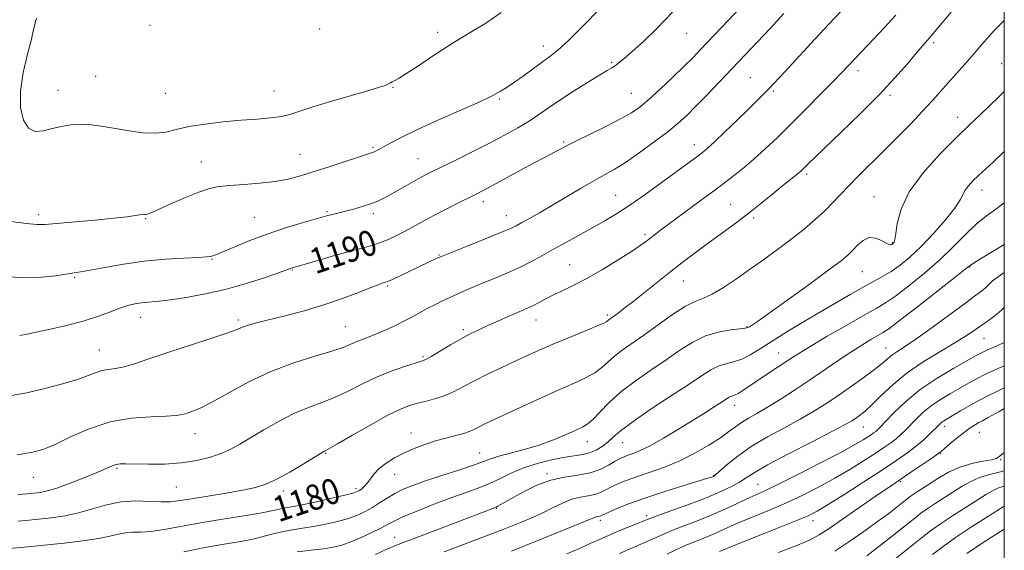
# Model space of a CAD drawing. Extents: x 2054800 to 2057700, y 322300 to 325200.
# Drawn here: x 2057191 to 2057500, y 323114 to 323281 of the extents above; entities that cross this region are included whole.
import ezdxf
from ezdxf.enums import TextEntityAlignment as Align

# ---------------------------------------------------------------- set-up
doc = ezdxf.new("R2010")
doc.units = 0
doc.header["$MEASUREMENT"] = 0
for name, color, linetype, lineweight in [('32000', 7, 'Continuous', 0), ('DTM SPOT ELEVATION', 2, 'Continuous', 13), ('INDEX CONTOUR', 41, 'Continuous', 13), ('INDEX CONTOUR LABEL', 244, 'Continuous', 0), ('INTERMEDIATE CONTOUR', 44, 'Continuous', 0)]:
    doc.layers.add(name, color=color, linetype=linetype, lineweight=lineweight)
doc.styles.add('Style-ITALICS', font='ITALICS.shx')

msp = doc.modelspace()

# ---------------------------------------------------------------- linework, layer by layer
at = {"layer": '32000', "flags": 128}
msp.add_lwpolyline([(2055000, 322500), (2057500, 322500), (2057500, 325000), (2055000, 325000), (2055000, 322500)], dxfattribs=at)
at = {"layer": 'DTM SPOT ELEVATION'}
for p in [(2057231.56, 323278.75, 1197.3), (2057284.82, 323277.58, 1197.7), (2057321.93, 323276.53, 1196.5), (2057400.15, 323276.26, 1191.2), (2057477.81, 323273.31, 1181.7), (2057355.09, 323272.32, 1194.6), (2057376.56, 323267.17, 1192.2), (2057499.17, 323266.75, 1178.8), (2057454.04, 323264.49, 1183.5), (2057214.46, 323262.72, 1197.2), (2057420.24, 323262.34, 1186.9), (2057202.58, 323258.32, 1196.7), (2057236.31, 323257.43, 1197.1), (2057270.5, 323258.09, 1196.8), (2057307.91, 323259.33, 1195.9), (2057382.84, 323257.43, 1190.9), (2057427.41, 323258.17, 1185.8), (2057341.31, 323255.57, 1193.8), (2057464.05, 323256.78, 1181.7), (2057485.36, 323249.89, 1178.6), (2057361.55, 323242.14, 1190.2), (2057301.64, 323240.4, 1194.2), (2057402.56, 323241.23, 1186.6), (2057247.69, 323235.85, 1194.8), (2057278.72, 323238.25, 1194.9), (2057315.73, 323236.88, 1192.9), (2057437.85, 323232.03, 1181.7), (2057492.95, 323227.06, 1175.4), (2057336.26, 323223.3, 1189.5), (2057377.86, 323225.32, 1186.9), (2057459.07, 323224.91, 1178.8), (2057287.19, 323220.22, 1192.2), (2057414.03, 323222.54, 1182.9), (2057196.52, 323219.3, 1194.4), (2057230.18, 323218, 1193.9), (2057264.34, 323218.43, 1192.9), (2057301.68, 323219.53, 1191.6), (2057343.51, 323218.93, 1188.7), (2057421.21, 323218.23, 1181.7), (2057387.05, 323212.97, 1184.3), (2057464.76, 323210.4, 1178.1), (2057250.98, 323205.19, 1191.9), (2057322.34, 323206.56, 1188.1), (2057276.3, 323201.88, 1189.9), (2057363.4, 323203.57, 1184.9), (2057489.13, 323202.75, 1171.9), (2057207.85, 323199.43, 1191.8), (2057455.4, 323201.37, 1177.1), (2057306.22, 323196.87, 1187.8), (2057399.12, 323198.39, 1181.2), (2057228.59, 323186.98, 1189.3), (2057259.31, 323186.09, 1188.3), (2057352.79, 323186.15, 1183.3), (2057375.2, 323187.68, 1182.3), (2057292.89, 323184.07, 1186.9), (2057329.97, 323183.13, 1184.3), (2057419.15, 323184.01, 1178.1), (2057493.63, 323180.34, 1167.1), (2057462.79, 323177.3, 1170.8), (2057215.57, 323176.69, 1188.8), (2057317.34, 323174.63, 1184.2), (2057429.05, 323175.76, 1174.8), (2057415.28, 323159.29, 1173.4), (2057455.72, 323152.48, 1167.2), (2057481.24, 323152.71, 1161.5), (2057245.65, 323150.36, 1185.3), (2057313.58, 323150.57, 1180.6), (2057492.18, 323150.88, 1159.1), (2057368.99, 323147.87, 1177.3), (2057380.04, 323147.61, 1175.2), (2057286.71, 323144.26, 1181.9), (2057335.08, 323144.33, 1178.9), (2057479.9, 323144.17, 1159.9), (2057498.83, 323142.26, 1157.9), (2057194.87, 323136.69, 1185.2), (2057221.15, 323139.53, 1183.8), (2057308.37, 323137.59, 1179.3), (2057356.33, 323137.84, 1174.3), (2057408.64, 323137.27, 1170.1), (2057239.86, 323133.65, 1183.1), (2057422.56, 323134.47, 1166.9), (2057467.35, 323135.32, 1159.8), (2057273.55, 323132.41, 1181.5), (2057296.32, 323133.09, 1180.3), (2057340.39, 323126.91, 1173.9), (2057387.56, 323124.65, 1168.4), (2057373.08, 323123.14, 1169.6), (2057439.91, 323123.02, 1161.4), (2057308.43, 323117.78, 1174.7)]:
    msp.add_point(p, dxfattribs=at)
at = {"layer": 'INDEX CONTOUR'}
for points in [[(2057190.576, 323181.316, 1190), (2057191.203, 323181.368, 1190), (2057192.521, 323181.608, 1190), (2057195.235, 323182.165, 1190), (2057199.754, 323183.124, 1190), (2057205.3, 323184.399, 1190), (2057210.799, 323185.85, 1190), (2057215.391, 323187.344, 1190), (2057219.077, 323188.738, 1190), (2057222.074, 323189.892, 1190), (2057224.588, 323190.701, 1190), (2057226.776, 323191.216, 1190), (2057228.788, 323191.525, 1190), (2057230.84, 323191.728, 1190), (2057233.427, 323191.966, 1190), (2057237.113, 323192.39, 1190), (2057242.27, 323193.132, 1190), (2057248.495, 323194.236, 1190), (2057255.193, 323195.728, 1190), (2057261.759, 323197.564, 1190), (2057267.547, 323199.432, 1190), (2057271.902, 323200.954, 1190), (2057275.902, 323202.408, 1190), (2057276.31, 323202.541, 1190), (2057284.278, 323204.884, 1190), (2057289.535, 323206.405, 1190), (2057294.531, 323207.808, 1190), (2057301.247, 323209.587, 1190), (2057303.699, 323210.35, 1190), (2057306.141, 323211.308, 1190), (2057308.67, 323212.477, 1190), (2057311.302, 323213.826, 1190), (2057314.075, 323215.332, 1190), (2057317.107, 323217.004, 1190), (2057320.543, 323218.858, 1190), (2057324.411, 323220.864, 1190), (2057328.276, 323222.817, 1190), (2057334.039, 323225.685, 1190), (2057336.269, 323226.829, 1190), (2057339.159, 323228.377, 1190), (2057347.959, 323233.205, 1190), (2057352.215, 323235.521, 1190), (2057355.297, 323237.152, 1190), (2057358.908, 323239.01, 1190), (2057360.303, 323239.77, 1190), (2057362.178, 323240.774, 1190), (2057365.17, 323242.289, 1190), (2057374.734, 323246.961, 1190), (2057379.397, 323249.33, 1190), (2057382.834, 323251.281, 1190), (2057385.555, 323253.186, 1190), (2057388.395, 323255.581, 1190), (2057391.94, 323258.808, 1190), (2057395.792, 323262.431, 1190), (2057399.306, 323265.817, 1190), (2057402.068, 323268.557, 1190), (2057404.575, 323271.14, 1190), (2057421.957, 323289.52, 1190)], [(2057186.266, 323114.171, 1180), (2057191.942, 323114.763, 1180), (2057198.235, 323115.391, 1180), (2057204.57, 323116.035, 1180), (2057210.437, 323116.705, 1180), (2057215.342, 323117.419, 1180), (2057218.958, 323118.165, 1180), (2057221.612, 323118.83, 1180), (2057223.798, 323119.271, 1180), (2057225.982, 323119.416, 1180), (2057228.526, 323119.468, 1180), (2057231.765, 323119.697, 1180), (2057235.976, 323120.312, 1180), (2057247.38, 323122.353, 1180), (2057254.338, 323123.514, 1180), (2057261.144, 323124.612, 1180), (2057266.699, 323125.536, 1180), (2057270.223, 323126.206, 1180), (2057272.214, 323126.661, 1180), (2057273.489, 323126.963, 1180), (2057274.817, 323127.199, 1180), (2057276.758, 323127.528, 1180), (2057279.825, 323128.128, 1180), (2057284.241, 323129.102, 1180), (2057289.083, 323130.226, 1180), (2057293.143, 323131.203, 1180), (2057295.539, 323131.818, 1180), (2057296.684, 323132.2, 1180), (2057297.323, 323132.565, 1180), (2057298.06, 323133.098, 1180), (2057298.941, 323133.865, 1180), (2057299.875, 323134.903, 1180), (2057300.822, 323136.227, 1180), (2057301.966, 323137.767, 1180), (2057303.544, 323139.427, 1180), (2057305.724, 323141.12, 1180), (2057308.401, 323142.78, 1180), (2057311.401, 323144.345, 1180), (2057314.575, 323145.763, 1180), (2057317.857, 323147.02, 1180), (2057321.208, 323148.111, 1180), (2057324.544, 323149.037, 1180), (2057327.615, 323149.827, 1180), (2057330.133, 323150.513, 1180), (2057331.921, 323151.131, 1180), (2057333.252, 323151.738, 1180), (2057334.51, 323152.39, 1180), (2057336.104, 323153.178, 1180), (2057338.528, 323154.323, 1180), (2057347.66, 323158.568, 1180), (2057353.835, 323161.409, 1180), (2057359.775, 323164.089, 1180), (2057364.639, 323166.228, 1180), (2057368.417, 323167.959, 1180), (2057371.307, 323169.544, 1180), (2057373.538, 323171.199, 1180), (2057375.47, 323172.944, 1180), (2057377.495, 323174.751, 1180), (2057379.958, 323176.636, 1180), (2057386.768, 323181.408, 1180), (2057391.199, 323184.598, 1180), (2057395.769, 323187.832, 1180), (2057399.809, 323190.444, 1180), (2057402.88, 323192.006, 1180), (2057405.451, 323193.037, 1180), (2057408.223, 323194.29, 1180), (2057411.729, 323196.345, 1180), (2057415.845, 323199.076, 1180), (2057420.278, 323202.184, 1180), (2057424.765, 323205.406, 1180), (2057429.157, 323208.633, 1180), (2057433.326, 323211.794, 1180), (2057437.16, 323214.829, 1180), (2057440.596, 323217.715, 1180), (2057443.58, 323220.442, 1180), (2057446.127, 323223.028, 1180), (2057448.518, 323225.614, 1180), (2057451.104, 323228.37, 1180), (2057454.168, 323231.451, 1180), (2057461.758, 323238.875, 1180), (2057466.132, 323243.25, 1180), (2057470.477, 323247.695, 1180), (2057474.338, 323251.762, 1180), (2057477.407, 323255.132, 1180), (2057482.311, 323260.722, 1180), (2057487.605, 323266.608, 1180), (2057490.515, 323269.914, 1180), (2057493.568, 323273.478, 1180), (2057496.836, 323277.134, 1180), (2057500, 323280.266, 1180)], [(2057345.133, 323113.503, 1170), (2057362.249, 323120.386, 1170), (2057366.841, 323122.253, 1170), (2057369.627, 323123.419, 1170), (2057370.977, 323124.002, 1170), (2057371.587, 323124.247, 1170), (2057372.036, 323124.362, 1170), (2057372.784, 323124.496, 1170), (2057373.15, 323124.629, 1170), (2057375.494, 323125.671, 1170), (2057378.274, 323126.85, 1170), (2057382.254, 323128.425, 1170), (2057387.357, 323130.271, 1170), (2057393.332, 323132.238, 1170), (2057399.248, 323134.079, 1170), (2057406.797, 323136.372, 1170), (2057408.053, 323136.767, 1170), (2057408.496, 323136.924, 1170), (2057408.796, 323137.078, 1170), (2057409.393, 323137.546, 1170), (2057412.937, 323140.664, 1170), (2057416.222, 323143.327, 1170), (2057420.481, 323146.328, 1170), (2057425.562, 323149.372, 1170), (2057430.895, 323152.288, 1170), (2057435.802, 323154.931, 1170), (2057439.821, 323157.235, 1170), (2057443.361, 323159.458, 1170), (2057447.042, 323161.928, 1170), (2057451.267, 323164.846, 1170), (2057455.552, 323167.879, 1170), (2057459.191, 323170.563, 1170), (2057461.683, 323172.552, 1170), (2057463.344, 323173.975, 1170), (2057464.698, 323175.08, 1170), (2057466.267, 323176.159, 1170), (2057468.585, 323177.68, 1170), (2057472.187, 323180.149, 1170), (2057477.305, 323183.829, 1170), (2057487.878, 323191.584, 1170), (2057491.091, 323193.92, 1170), (2057492.915, 323195.27, 1170), (2057493.987, 323196.174, 1170), (2057494.931, 323197.126, 1170), (2057496.335, 323198.415, 1170), (2057498.779, 323200.278, 1170), (2057500, 323201.098, 1170)], [(2057429.024, 323113.066, 1160), (2057435.025, 323115.401, 1160), (2057438.967, 323117.064, 1160), (2057441.858, 323118.611, 1160), (2057445.252, 323120.84, 1160), (2057450.217, 323124.252, 1160), (2057460.814, 323131.589, 1160), (2057464.096, 323133.84, 1160), (2057471.604, 323138.888, 1160), (2057477.548, 323142.936, 1160), (2057479.156, 323144.065, 1160), (2057480.15, 323144.832, 1160), (2057483.037, 323147.283, 1160), (2057485.238, 323149.109, 1160), (2057487.439, 323150.861, 1160), (2057489.298, 323152.222, 1160), (2057490.798, 323153.206, 1160), (2057492.006, 323153.905, 1160), (2057493.133, 323154.491, 1160), (2057494.962, 323155.46, 1160), (2057498.42, 323157.385, 1160), (2057500, 323158.294, 1160)], [(2057488.218, 323112.706, 1150), (2057493.403, 323116.162, 1150), (2057500, 323120.387, 1150)]]:
    msp.add_polyline3d(points, dxfattribs=at)
at = {"layer": 'INTERMEDIATE CONTOUR'}
for points in [[(2057283.104, 323232.779, 1194), (2057288.116, 323234.412, 1194), (2057301.09, 323238.654, 1194), (2057301.762, 323238.903, 1194), (2057302.443, 323239.207, 1194), (2057303.431, 323239.715, 1194), (2057304.956, 323240.557, 1194), (2057307.266, 323241.851, 1194), (2057310.687, 323243.661, 1194), (2057315.565, 323246.039, 1194), (2057321.94, 323248.932, 1194), (2057334.209, 323254.324, 1194), (2057337.569, 323255.86, 1194), (2057339.302, 323256.736, 1194), (2057341.695, 323258.108, 1194), (2057343.46, 323259.175, 1194), (2057345.811, 323260.726, 1194), (2057348.765, 323262.826, 1194), (2057354.849, 323267.268, 1194), (2057357.23, 323268.981, 1194), (2057359.685, 323270.946, 1194), (2057363.037, 323274.039, 1194), (2057367.776, 323278.772, 1194), (2057377.741, 323288.999, 1194)], [(2057187.165, 323199.705, 1192), (2057192.602, 323199.399, 1192), (2057197.583, 323199.585, 1192), (2057201.862, 323200.075, 1192), (2057209.728, 323201.29, 1192), (2057212.735, 323201.823, 1192), (2057217.315, 323202.693, 1192), (2057223.153, 323203.716, 1192), (2057229.668, 323204.63, 1192), (2057236.252, 323205.235, 1192), (2057242.177, 323205.584, 1192), (2057246.692, 323205.793, 1192), (2057249.29, 323205.957, 1192), (2057250.463, 323206.1, 1192), (2057250.954, 323206.222, 1192), (2057251.462, 323206.37, 1192), (2057252.535, 323206.754, 1192), (2057254.676, 323207.628, 1192), (2057258.236, 323209.15, 1192), (2057262.945, 323211.101, 1192), (2057268.379, 323213.167, 1192), (2057274.065, 323215.068, 1192), (2057279.34, 323216.666, 1192), (2057287.455, 323218.967, 1192), (2057288.414, 323219.208, 1192), (2057290.993, 323219.81, 1192), (2057292.968, 323220.31, 1192), (2057295.486, 323220.997, 1192), (2057298.228, 323221.805, 1192), (2057300.786, 323222.637, 1192), (2057302.895, 323223.445, 1192), (2057304.855, 323224.363, 1192), (2057307.109, 323225.568, 1192), (2057309.944, 323227.159, 1192), (2057315.841, 323230.489, 1192), (2057318.119, 323231.724, 1192), (2057320.409, 323232.893, 1192), (2057327.822, 323236.529, 1192), (2057332.985, 323239.08, 1192), (2057338.23, 323241.731, 1192), (2057342.958, 323244.221, 1192), (2057347.081, 323246.521, 1192), (2057350.637, 323248.661, 1192), (2057353.741, 323250.703, 1192), (2057356.814, 323252.827, 1192), (2057360.353, 323255.244, 1192), (2057364.635, 323258.048, 1192), (2057369.053, 323260.848, 1192), (2057372.778, 323263.138, 1192), (2057375.214, 323264.563, 1192), (2057376.683, 323265.394, 1192), (2057377.74, 323266.057, 1192), (2057378.906, 323266.949, 1192), (2057380.558, 323268.362, 1192), (2057383.044, 323270.557, 1192), (2057386.588, 323273.739, 1192), (2057390.94, 323277.879, 1192), (2057395.735, 323282.887, 1192)], [(2057187.385, 323162.34, 1188), (2057192.799, 323163.292, 1188), (2057198.517, 323164.581, 1188), (2057204.048, 323166.033, 1188), (2057208.742, 323167.45, 1188), (2057212.144, 323168.659, 1188), (2057214.574, 323169.601, 1188), (2057216.544, 323170.242, 1188), (2057218.516, 323170.599, 1188), (2057220.736, 323170.899, 1188), (2057223.397, 323171.417, 1188), (2057226.698, 323172.381, 1188), (2057230.872, 323173.787, 1188), (2057236.155, 323175.584, 1188), (2057242.539, 323177.672, 1188), (2057249.037, 323179.768, 1188), (2057254.417, 323181.546, 1188), (2057257.803, 323182.766, 1188), (2057261.138, 323184.114, 1188), (2057262.815, 323184.655, 1188), (2057265.267, 323185.316, 1188), (2057273.96, 323187.485, 1188), (2057279.943, 323189.063, 1188), (2057286.184, 323190.901, 1188), (2057292.054, 323192.9, 1188), (2057297.106, 323194.805, 1188), (2057300.941, 323196.32, 1188), (2057303.304, 323197.235, 1188), (2057304.536, 323197.676, 1188), (2057305.561, 323197.984, 1188), (2057306.276, 323198.27, 1188), (2057307.708, 323198.919, 1188), (2057310.121, 323200.056, 1188), (2057321.684, 323205.54, 1188), (2057322.564, 323205.939, 1188), (2057323.85, 323206.469, 1188), (2057331.155, 323209.352, 1188), (2057336.646, 323211.532, 1188), (2057341.5, 323213.493, 1188), (2057344.626, 323214.826, 1188), (2057346.592, 323215.776, 1188), (2057348.379, 323216.75, 1188), (2057350.799, 323218.09, 1188), (2057353.97, 323219.875, 1188), (2057357.845, 323222.115, 1188), (2057366.842, 323227.471, 1188), (2057370.965, 323229.879, 1188), (2057374.322, 323231.747, 1188), (2057377.406, 323233.488, 1188), (2057380.913, 323235.672, 1188), (2057385.296, 323238.676, 1188), (2057390.011, 323242.099, 1188), (2057394.269, 323245.344, 1188), (2057397.528, 323248.009, 1188), (2057400.236, 323250.478, 1188), (2057403.091, 323253.328, 1188), (2057406.58, 323256.937, 1188), (2057410.344, 323260.885, 1188), (2057426.381, 323277.789, 1188), (2057430.713, 323282.503, 1188)], [(2057189.803, 323143.747, 1186), (2057194.695, 323144.556, 1186), (2057198.198, 323145.521, 1186), (2057201.776, 323147.055, 1186), (2057206.571, 323149.385, 1186), (2057212.457, 323151.98, 1186), (2057218.981, 323154.121, 1186), (2057225.649, 323155.283, 1186), (2057231.78, 323155.715, 1186), (2057236.649, 323155.859, 1186), (2057239.779, 323156.081, 1186), (2057241.699, 323156.434, 1186), (2057243.188, 323156.899, 1186), (2057244.965, 323157.515, 1186), (2057247.498, 323158.574, 1186), (2057251.195, 323160.436, 1186), (2057256.323, 323163.292, 1186), (2057262.585, 323166.68, 1186), (2057269.54, 323169.972, 1186), (2057276.696, 323172.663, 1186), (2057283.335, 323174.744, 1186), (2057288.685, 323176.326, 1186), (2057292.224, 323177.522, 1186), (2057294.431, 323178.433, 1186), (2057296.034, 323179.161, 1186), (2057297.667, 323179.814, 1186), (2057299.589, 323180.53, 1186), (2057301.964, 323181.455, 1186), (2057304.869, 323182.685, 1186), (2057308.032, 323184.123, 1186), (2057311.099, 323185.621, 1186), (2057313.805, 323187.062, 1186), (2057316.263, 323188.436, 1186), (2057318.679, 323189.763, 1186), (2057321.22, 323191.062, 1186), (2057323.907, 323192.351, 1186), (2057326.72, 323193.647, 1186), (2057329.661, 323194.967, 1186), (2057332.8, 323196.336, 1186), (2057336.226, 323197.779, 1186), (2057339.973, 323199.315, 1186), (2057343.86, 323200.937, 1186), (2057347.652, 323202.634, 1186), (2057351.192, 323204.406, 1186), (2057354.668, 323206.295, 1186), (2057358.345, 323208.356, 1186), (2057362.396, 323210.61, 1186), (2057370.683, 323215.199, 1186), (2057374.432, 323217.316, 1186), (2057378.17, 323219.557, 1186), (2057382.339, 323222.262, 1186), (2057387.178, 323225.624, 1186), (2057392.167, 323229.214, 1186), (2057403.846, 323237.793, 1186), (2057405.143, 323238.787, 1186), (2057406.625, 323240.044, 1186), (2057408.857, 323242.091, 1186), (2057412.181, 323245.248, 1186), (2057416.034, 323248.962, 1186), (2057419.63, 323252.462, 1186), (2057422.364, 323255.159, 1186), (2057424.373, 323257.176, 1186), (2057425.976, 323258.815, 1186), (2057427.514, 323260.413, 1186), (2057429.42, 323262.434, 1186), (2057432.151, 323265.378, 1186), (2057440.427, 323274.375, 1186), (2057444.85, 323279.143, 1186), (2057448.722, 323283.273, 1186)], [(2057190.134, 323122.915, 1182), (2057195.656, 323123.457, 1182), (2057200.519, 323123.966, 1182), (2057204.882, 323124.579, 1182), (2057209.09, 323125.478, 1182), (2057217.896, 323128.06, 1182), (2057222.466, 323129.001, 1182), (2057227.042, 323129.28, 1182), (2057231.339, 323129.136, 1182), (2057235.028, 323128.941, 1182), (2057237.977, 323129.001, 1182), (2057240.871, 323129.349, 1182), (2057244.593, 323129.954, 1182), (2057255.419, 323131.69, 1182), (2057260.666, 323132.596, 1182), (2057264.663, 323133.444, 1182), (2057267.939, 323134.486, 1182), (2057271.34, 323136.054, 1182), (2057275.428, 323138.318, 1182), (2057279.616, 323140.81, 1182), (2057285.919, 323144.682, 1182), (2057286.244, 323144.858, 1182), (2057286.588, 323145.024, 1182), (2057287.715, 323145.639, 1182), (2057290.433, 323147.192, 1182), (2057295.184, 323149.94, 1182), (2057300.938, 323153.229, 1182), (2057306.301, 323156.172, 1182), (2057310.231, 323158.108, 1182), (2057313.101, 323159.232, 1182), (2057315.642, 323159.962, 1182), (2057318.427, 323160.661, 1182), (2057321.396, 323161.465, 1182), (2057324.334, 323162.457, 1182), (2057327.124, 323163.706, 1182), (2057330.045, 323165.232, 1182), (2057333.475, 323167.044, 1182), (2057337.636, 323169.112, 1182), (2057342.14, 323171.259, 1182), (2057346.446, 323173.273, 1182), (2057350.203, 323175.015, 1182), (2057353.828, 323176.649, 1182), (2057357.932, 323178.418, 1182), (2057362.848, 323180.459, 1182), (2057367.826, 323182.501, 1182), (2057371.836, 323184.168, 1182), (2057374.137, 323185.191, 1182), (2057375.129, 323185.715, 1182), (2057375.84, 323186.254, 1182), (2057377.222, 323187.247, 1182), (2057378.53, 323188.218, 1182), (2057380.474, 323189.707, 1182), (2057383.242, 323191.88, 1182), (2057391.096, 323198.154, 1182), (2057395.313, 323201.494, 1182), (2057399.196, 323204.504, 1182), (2057402.889, 323207.293, 1182), (2057406.661, 323210.08, 1182), (2057410.713, 323213.04, 1182), (2057414.969, 323216.175, 1182), (2057419.282, 323219.439, 1182), (2057423.482, 323222.751, 1182), (2057427.301, 323225.847, 1182), (2057430.447, 323228.422, 1182), (2057435.29, 323232.329, 1182), (2057436.049, 323232.978, 1182), (2057436.708, 323233.589, 1182), (2057438.456, 323235.32, 1182), (2057440.314, 323237.133, 1182), (2057443.61, 323240.295, 1182), (2057448.669, 323245.119, 1182), (2057454.705, 323250.957, 1182), (2057460.654, 323256.923, 1182), (2057465.64, 323262.253, 1182), (2057469.543, 323266.685, 1182), (2057472.435, 323270.081, 1182), (2057476.508, 323274.81, 1182), (2057479.266, 323278.054, 1182), (2057483.312, 323282.915, 1182)], [(2057283.007, 323253.253, 1196), (2057288.71, 323254.975, 1196), (2057300.287, 323258.293, 1196), (2057303.67, 323259.306, 1196), (2057305.429, 323259.894, 1196), (2057306.248, 323260.233, 1196), (2057306.73, 323260.479, 1196), (2057307.132, 323260.709, 1196), (2057307.63, 323260.978, 1196), (2057308.429, 323261.387, 1196), (2057309.86, 323262.196, 1196), (2057312.289, 323263.711, 1196), (2057315.879, 323266.082, 1196), (2057320.003, 323268.841, 1196), (2057323.829, 323271.369, 1196), (2057326.807, 323273.245, 1196), (2057332.704, 323276.802, 1196), (2057337.018, 323279.505, 1196), (2057341.931, 323282.766, 1196)], [(2057190.002, 323131.293, 1184), (2057192.971, 323131.522, 1184), (2057195.165, 323131.728, 1184), (2057197.064, 323131.949, 1184), (2057199.228, 323132.389, 1184), (2057202.237, 323133.297, 1184), (2057206.413, 323134.811, 1184), (2057211.029, 323136.616, 1184), (2057215.101, 323138.289, 1184), (2057219.663, 323140.259, 1184), (2057220.92, 323140.694, 1184), (2057222.176, 323140.904, 1184), (2057223.96, 323140.954, 1184), (2057231.031, 323140.815, 1184), (2057236.14, 323140.854, 1184), (2057241.421, 323141.189, 1184), (2057246.269, 323141.939, 1184), (2057250.506, 323143.005, 1184), (2057254.059, 323144.232, 1184), (2057256.973, 323145.53, 1184), (2057259.76, 323147.062, 1184), (2057267.281, 323151.608, 1184), (2057272.09, 323154.36, 1184), (2057276.922, 323156.825, 1184), (2057281.355, 323158.669, 1184), (2057285.489, 323160.17, 1184), (2057289.559, 323161.759, 1184), (2057293.76, 323163.749, 1184), (2057298.133, 323165.973, 1184), (2057302.682, 323168.145, 1184), (2057307.314, 323170.021, 1184), (2057311.552, 323171.507, 1184), (2057316.811, 323173.183, 1184), (2057318.193, 323173.755, 1184), (2057319.904, 323174.702, 1184), (2057325.962, 323178.306, 1184), (2057329.307, 323180.237, 1184), (2057332.191, 323181.789, 1184), (2057334.839, 323183.088, 1184), (2057337.645, 323184.374, 1184), (2057340.855, 323185.809, 1184), (2057344.126, 323187.254, 1184), (2057346.968, 323188.49, 1184), (2057349.034, 323189.375, 1184), (2057350.585, 323190.055, 1184), (2057352.022, 323190.749, 1184), (2057355.707, 323192.705, 1184), (2057358.133, 323193.926, 1184), (2057361.038, 323195.292, 1184), (2057364.543, 323196.979, 1184), (2057368.774, 323199.204, 1184), (2057373.704, 323202.053, 1184), (2057378.658, 323205.085, 1184), (2057382.799, 323207.722, 1184), (2057385.532, 323209.547, 1184), (2057387.227, 323210.764, 1184), (2057389.92, 323212.826, 1184), (2057391.955, 323214.348, 1184), (2057404.42, 323223.559, 1184), (2057409.434, 323227.293, 1184), (2057413.824, 323230.623, 1184), (2057417.688, 323233.671, 1184), (2057421.292, 323236.697, 1184), (2057424.891, 323239.938, 1184), (2057428.698, 323243.558, 1184), (2057432.918, 323247.707, 1184), (2057437.612, 323252.395, 1184), (2057442.267, 323257.093, 1184), (2057446.234, 323261.137, 1184), (2057449.045, 323264.052, 1184), (2057458.922, 323274.471, 1184), (2057462.239, 323278.023, 1184), (2057465.878, 323281.972, 1184)], [(2057195.977, 323280.999, 1196), (2057195.556, 323280.066, 1196), (2057195.292, 323279.065, 1196), (2057194.955, 323277.423, 1196), (2057194.252, 323274.454, 1196), (2057193.031, 323269.74, 1196), (2057191.707, 323263.966, 1196), (2057190.836, 323258.086, 1196), (2057190.859, 323252.948, 1196), (2057191.742, 323248.958, 1196), (2057193.338, 323246.41, 1196), (2057195.494, 323245.45, 1196), (2057198.044, 323245.618, 1196), (2057200.819, 323246.303, 1196), (2057203.687, 323246.979, 1196), (2057206.665, 323247.46, 1196), (2057209.805, 323247.643, 1196), (2057213.162, 323247.464, 1196), (2057216.787, 323246.991, 1196), (2057220.731, 323246.325, 1196), (2057224.976, 323245.594, 1196), (2057229.229, 323245.019, 1196), (2057233.123, 323244.845, 1196), (2057236.474, 323245.234, 1196), (2057239.792, 323246.011, 1196), (2057243.765, 323246.918, 1196), (2057248.847, 323247.738, 1196), (2057254.562, 323248.415, 1196), (2057260.203, 323248.937, 1196), (2057265.184, 323249.313, 1196), (2057269.403, 323249.663, 1196), (2057272.884, 323250.131, 1196), (2057275.79, 323250.846, 1196), (2057283.007, 323253.253, 1196)], [(2057242.161, 323113.305, 1178), (2057248.779, 323114.573, 1178), (2057254.81, 323115.644, 1178), (2057260.025, 323116.555, 1178), (2057264.352, 323117.399, 1178), (2057267.798, 323118.241, 1178), (2057270.682, 323119.035, 1178), (2057273.408, 323119.702, 1178), (2057276.312, 323120.206, 1178), (2057279.487, 323120.654, 1178), (2057282.963, 323121.189, 1178), (2057286.709, 323121.919, 1178), (2057290.456, 323122.808, 1178), (2057293.87, 323123.783, 1178), (2057296.717, 323124.796, 1178), (2057299.147, 323125.896, 1178), (2057301.405, 323127.161, 1178), (2057303.695, 323128.625, 1178), (2057306.056, 323130.168, 1178), (2057308.487, 323131.631, 1178), (2057311.056, 323132.913, 1178), (2057314.124, 323134.152, 1178), (2057318.123, 323135.544, 1178), (2057323.232, 323137.206, 1178), (2057328.632, 323138.943, 1178), (2057333.243, 323140.477, 1178), (2057336.348, 323141.611, 1178), (2057338.645, 323142.481, 1178), (2057341.19, 323143.293, 1178), (2057349.157, 323145.379, 1178), (2057353.826, 323146.78, 1178), (2057358.309, 323148.432, 1178), (2057362.27, 323150.106, 1178), (2057365.402, 323151.518, 1178), (2057367.551, 323152.517, 1178), (2057369.149, 323153.482, 1178), (2057370.778, 323154.92, 1178), (2057372.939, 323157.208, 1178), (2057375.811, 323160.173, 1178), (2057379.491, 323163.509, 1178), (2057383.98, 323166.945, 1178), (2057388.878, 323170.343, 1178), (2057393.69, 323173.603, 1178), (2057398.046, 323176.607, 1178), (2057402.095, 323179.182, 1178), (2057406.105, 323181.141, 1178), (2057410.215, 323182.364, 1178), (2057414.003, 323183.019, 1178), (2057416.912, 323183.341, 1178), (2057418.574, 323183.544, 1178), (2057419.388, 323183.747, 1178), (2057419.94, 323184.045, 1178), (2057420.843, 323184.611, 1178), (2057422.801, 323185.931, 1178), (2057426.543, 323188.569, 1178), (2057432.397, 323192.79, 1178), (2057439.085, 323197.665, 1178), (2057444.931, 323201.965, 1178), (2057448.69, 323204.792, 1178), (2057450.846, 323206.554, 1178), (2057452.32, 323207.996, 1178), (2057453.87, 323209.642, 1178), (2057455.618, 323211.168, 1178), (2057457.528, 323212.033, 1178), (2057459.523, 323211.883, 1178), (2057461.395, 323211.112, 1178), (2057462.895, 323210.294, 1178), (2057463.849, 323209.882, 1178), (2057464.372, 323209.82, 1178), (2057464.652, 323209.927, 1178), (2057464.85, 323210.053, 1178), (2057465.021, 323210.186, 1178), (2057465.192, 323210.345, 1178), (2057465.385, 323210.628, 1178), (2057465.617, 323211.447, 1178), (2057465.902, 323213.293, 1178), (2057466.36, 323216.528, 1178), (2057467.547, 323220.987, 1178), (2057470.126, 323226.382, 1178), (2057474.468, 323232.356, 1178), (2057479.773, 323238.299, 1178), (2057484.947, 323243.534, 1178), (2057489.147, 323247.584, 1178), (2057492.526, 323250.757, 1178), (2057495.487, 323253.563, 1178), (2057498.392, 323256.414, 1178), (2057500, 323257.959, 1178)], [(2057277.808, 323113.213, 1176), (2057282.216, 323113.779, 1176), (2057286.101, 323114.248, 1176), (2057289.178, 323114.736, 1176), (2057291.829, 323115.39, 1176), (2057294.597, 323116.364, 1176), (2057297.845, 323117.735, 1176), (2057301.194, 323119.288, 1176), (2057304.082, 323120.728, 1176), (2057306.198, 323121.871, 1176), (2057308.251, 323122.953, 1176), (2057311.201, 323124.319, 1176), (2057315.691, 323126.191, 1176), (2057321.073, 323128.313, 1176), (2057326.387, 323130.31, 1176), (2057330.886, 323131.912, 1176), (2057334.7, 323133.285, 1176), (2057338.176, 323134.701, 1176), (2057341.633, 323136.354, 1176), (2057345.271, 323138.118, 1176), (2057349.262, 323139.784, 1176), (2057353.664, 323141.18, 1176), (2057358.087, 323142.258, 1176), (2057362.029, 323143.005, 1176), (2057367.566, 323143.808, 1176), (2057369.676, 323144.334, 1176), (2057371.714, 323145.225, 1176), (2057373.658, 323146.415, 1176), (2057375.416, 323147.776, 1176), (2057377.055, 323149.269, 1176), (2057379.266, 323151.201, 1176), (2057382.897, 323153.965, 1176), (2057388.419, 323157.757, 1176), (2057394.795, 323161.97, 1176), (2057400.612, 323165.798, 1176), (2057404.809, 323168.609, 1176), (2057407.736, 323170.475, 1176), (2057410.094, 323171.64, 1176), (2057412.465, 323172.367, 1176), (2057414.944, 323172.98, 1176), (2057417.504, 323173.824, 1176), (2057420.18, 323175.179, 1176), (2057423.236, 323177.086, 1176), (2057427.003, 323179.521, 1176), (2057431.671, 323182.425, 1176), (2057436.902, 323185.582, 1176), (2057442.222, 323188.736, 1176), (2057447.219, 323191.662, 1176), (2057451.723, 323194.257, 1176), (2057455.625, 323196.445, 1176), (2057458.884, 323198.209, 1176), (2057461.718, 323199.773, 1176), (2057464.413, 323201.415, 1176), (2057467.229, 323203.401, 1176), (2057470.322, 323205.944, 1176), (2057473.823, 323209.245, 1176), (2057477.728, 323213.342, 1176), (2057481.497, 323217.624, 1176), (2057484.455, 323221.32, 1176), (2057486.146, 323223.87, 1176), (2057487.682, 323226.903, 1176), (2057488.714, 323228.308, 1176), (2057490.145, 323229.863, 1176), (2057491.899, 323231.568, 1176), (2057496.477, 323235.798, 1176), (2057500, 323239.108, 1176)], [(2057187.908, 323217.131, 1194), (2057192.762, 323216.464, 1194), (2057195.929, 323216.169, 1194), (2057198.514, 323216.211, 1194), (2057214.234, 323217.556, 1194), (2057220.208, 323218.121, 1194), (2057224.371, 323218.604, 1194), (2057226.9, 323218.979, 1194), (2057228.321, 323219.229, 1194), (2057229.106, 323219.349, 1194), (2057229.509, 323219.374, 1194), (2057229.941, 323219.318, 1194), (2057230.203, 323219.316, 1194), (2057230.554, 323219.378, 1194), (2057231.101, 323219.567, 1194), (2057232.274, 323220.067, 1194), (2057238.279, 323222.743, 1194), (2057242.686, 323224.653, 1194), (2057246.869, 323226.344, 1194), (2057250.19, 323227.454, 1194), (2057253.167, 323228.087, 1194), (2057256.608, 323228.464, 1194), (2057261.064, 323228.785, 1194), (2057266.063, 323229.161, 1194), (2057270.873, 323229.68, 1194), (2057274.997, 323230.424, 1194), (2057278.856, 323231.443, 1194), (2057283.104, 323232.779, 1194)], [(2057302.345, 323112.402, 1174), (2057305.907, 323114.064, 1174), (2057308.45, 323115.164, 1174), (2057310.902, 323116.103, 1174), (2057314.579, 323117.463, 1174), (2057320.301, 323119.622, 1174), (2057326.895, 323122.136, 1174), (2057339.838, 323127.113, 1174), (2057340.282, 323127.311, 1174), (2057340.885, 323127.631, 1174), (2057345.864, 323130.455, 1174), (2057349.159, 323132.26, 1174), (2057353.129, 323134.172, 1174), (2057357.452, 323135.753, 1174), (2057361.829, 323136.714, 1174), (2057366.023, 323137.339, 1174), (2057369.82, 323138.06, 1174), (2057373.04, 323139.179, 1174), (2057375.666, 323140.506, 1174), (2057377.717, 323141.716, 1174), (2057379.258, 323142.574, 1174), (2057380.524, 323143.158, 1174), (2057381.798, 323143.629, 1174), (2057383.366, 323144.172, 1174), (2057385.546, 323145.065, 1174), (2057388.663, 323146.611, 1174), (2057392.871, 323148.981, 1174), (2057397.634, 323151.825, 1174), (2057402.247, 323154.661, 1174), (2057406.12, 323157.085, 1174), (2057409.141, 323159.008, 1174), (2057411.314, 323160.418, 1174), (2057412.691, 323161.33, 1174), (2057413.518, 323161.857, 1174), (2057414.083, 323162.14, 1174), (2057414.652, 323162.324, 1174), (2057415.378, 323162.576, 1174), (2057416.386, 323163.072, 1174), (2057417.79, 323163.951, 1174), (2057422.06, 323166.858, 1174), (2057424.959, 323168.794, 1174), (2057432.957, 323174.088, 1174), (2057435.396, 323175.651, 1174), (2057439.014, 323177.851, 1174), (2057444.382, 323181.013, 1174), (2057450.49, 323184.554, 1174), (2057455.933, 323187.664, 1174), (2057459.734, 323189.805, 1174), (2057462.622, 323191.535, 1174), (2057465.755, 323193.684, 1174), (2057469.976, 323196.866, 1174), (2057474.883, 323200.824, 1174), (2057479.763, 323205.085, 1174), (2057484.053, 323209.223, 1174), (2057487.801, 323213.005, 1174), (2057491.204, 323216.245, 1174), (2057494.444, 323218.858, 1174), (2057497.621, 323221.151, 1174), (2057500, 323222.926, 1174)], [(2057323.947, 323113.296, 1172), (2057329.246, 323115.275, 1172), (2057341.357, 323119.856, 1172), (2057342.7, 323120.379, 1172), (2057348.435, 323122.691, 1172), (2057351.479, 323123.977, 1172), (2057354.761, 323125.469, 1172), (2057358.028, 323127.079, 1172), (2057361.174, 323128.597, 1172), (2057364.124, 323129.78, 1172), (2057366.815, 323130.472, 1172), (2057369.215, 323130.876, 1172), (2057371.302, 323131.278, 1172), (2057373.095, 323131.904, 1172), (2057374.786, 323132.736, 1172), (2057376.606, 323133.694, 1172), (2057378.772, 323134.713, 1172), (2057381.434, 323135.805, 1172), (2057384.727, 323136.995, 1172), (2057388.722, 323138.328, 1172), (2057393.229, 323139.913, 1172), (2057397.997, 323141.875, 1172), (2057402.752, 323144.257, 1172), (2057407.139, 323146.795, 1172), (2057410.781, 323149.143, 1172), (2057413.446, 323151.04, 1172), (2057415.481, 323152.573, 1172), (2057417.378, 323153.913, 1172), (2057419.569, 323155.239, 1172), (2057422.251, 323156.759, 1172), (2057425.562, 323158.689, 1172), (2057429.57, 323161.175, 1172), (2057434.064, 323164.085, 1172), (2057438.764, 323167.22, 1172), (2057447.816, 323173.394, 1172), (2057451.822, 323176.07, 1172), (2057455.279, 323178.267, 1172), (2057458.101, 323179.967, 1172), (2057461.762, 323182.082, 1172), (2057463.673, 323183.382, 1172), (2057467.096, 323185.954, 1172), (2057472.68, 323190.283, 1172), (2057479.103, 323195.316, 1172), (2057484.55, 323199.613, 1172), (2057487.704, 323202.12, 1172), (2057489.24, 323203.31, 1172), (2057490.329, 323204.041, 1172), (2057491.955, 323205.035, 1172), (2057497.528, 323208.401, 1172), (2057500, 323209.914, 1172)], [(2057362.475, 323112.662, 1168), (2057366.454, 323114.338, 1168), (2057370.117, 323115.953, 1168), (2057373.569, 323117.505, 1168), (2057376.995, 323119.013, 1168), (2057380.478, 323120.467, 1168), (2057383.682, 323121.757, 1168), (2057387.743, 323123.38, 1168), (2057389.251, 323123.965, 1168), (2057391.782, 323124.886, 1168), (2057396.062, 323126.416, 1168), (2057401.37, 323128.349, 1168), (2057406.621, 323130.358, 1168), (2057410.937, 323132.178, 1168), (2057414.274, 323133.779, 1168), (2057416.794, 323135.188, 1168), (2057418.827, 323136.51, 1168), (2057421.372, 323138.147, 1168), (2057425.598, 323140.579, 1168), (2057432.153, 323144.051, 1168), (2057439.614, 323147.886, 1168), (2057446.041, 323151.173, 1168), (2057449.996, 323153.244, 1168), (2057452.041, 323154.399, 1168), (2057453.241, 323155.179, 1168), (2057454.511, 323156.08, 1168), (2057456.174, 323157.419, 1168), (2057458.404, 323159.468, 1168), (2057461.347, 323162.385, 1168), (2057465.034, 323165.876, 1168), (2057469.466, 323169.53, 1168), (2057474.536, 323172.993, 1168), (2057479.693, 323176.117, 1168), (2057484.274, 323178.807, 1168), (2057487.798, 323181.009, 1168), (2057490.499, 323182.839, 1168), (2057495, 323185.996, 1168), (2057497.131, 323187.567, 1168), (2057499.1, 323189.252, 1168), (2057500, 323190.188, 1168)], [(2057379.089, 323112.761, 1166), (2057383.416, 323114.667, 1166), (2057388.962, 323117.031, 1166), (2057392.929, 323118.865, 1166), (2057395.531, 323119.961, 1166), (2057399.077, 323121.318, 1166), (2057403.286, 323122.913, 1166), (2057407.72, 323124.687, 1166), (2057411.979, 323126.562, 1166), (2057415.832, 323128.367, 1166), (2057419.088, 323129.911, 1166), (2057424.728, 323132.485, 1166), (2057429.053, 323134.56, 1166), (2057435.363, 323137.709, 1166), (2057442.487, 323141.344, 1166), (2057448.8, 323144.639, 1166), (2057453.068, 323146.96, 1166), (2057455.6, 323148.435, 1166), (2057457.095, 323149.381, 1166), (2057458.146, 323150.076, 1166), (2057458.945, 323150.63, 1166), (2057459.58, 323151.114, 1166), (2057460.187, 323151.651, 1166), (2057461.107, 323152.584, 1166), (2057462.73, 323154.306, 1166), (2057465.365, 323157.071, 1166), (2057469.012, 323160.56, 1166), (2057473.59, 323164.313, 1166), (2057478.883, 323167.9, 1166), (2057484.127, 323171.026, 1166), (2057491.15, 323174.94, 1166), (2057492.829, 323175.849, 1166), (2057494.262, 323176.538, 1166), (2057498.124, 323178.204, 1166), (2057500, 323179.071, 1166)], [(2057394.081, 323112.485, 1164), (2057396.606, 323113.767, 1164), (2057399.281, 323115.036, 1164), (2057402.045, 323116.197, 1164), (2057404.828, 323117.29, 1164), (2057407.554, 323118.386, 1164), (2057410.227, 323119.558, 1164), (2057413.148, 323120.882, 1164), (2057416.7, 323122.436, 1164), (2057426.195, 323126.363, 1164), (2057431.502, 323128.655, 1164), (2057436.734, 323131.103, 1164), (2057441.817, 323133.688, 1164), (2057446.741, 323136.4, 1164), (2057451.455, 323139.191, 1164), (2057455.752, 323141.872, 1164), (2057459.386, 323144.217, 1164), (2057462.191, 323146.069, 1164), (2057464.321, 323147.546, 1164), (2057466.012, 323148.836, 1164), (2057467.486, 323150.112, 1164), (2057468.917, 323151.497, 1164), (2057472.275, 323154.985, 1164), (2057474.428, 323157.053, 1164), (2057476.99, 323159.156, 1164), (2057479.962, 323161.168, 1164), (2057483.093, 323163.039, 1164), (2057486.072, 323164.737, 1164), (2057488.7, 323166.253, 1164), (2057491.235, 323167.668, 1164), (2057494.053, 323169.086, 1164), (2057497.382, 323170.576, 1164), (2057500, 323171.689, 1164)], [(2057410.464, 323113.397, 1162), (2057414.31, 323114.959, 1162), (2057427.662, 323120.242, 1162), (2057433.952, 323122.751, 1162), (2057438.105, 323124.496, 1162), (2057441.148, 323126.031, 1162), (2057444.682, 323128.16, 1162), (2057449.842, 323131.422, 1162), (2057455.903, 323135.309, 1162), (2057461.678, 323139.052, 1162), (2057466.234, 323142.062, 1162), (2057469.697, 323144.463, 1162), (2057472.445, 323146.559, 1162), (2057474.786, 323148.574, 1162), (2057476.726, 323150.41, 1162), (2057479.185, 323152.9, 1162), (2057479.845, 323153.545, 1162), (2057480.39, 323153.999, 1162), (2057481.041, 323154.436, 1162), (2057486.188, 323157.542, 1162), (2057489.149, 323159.291, 1162), (2057492.183, 323160.974, 1162), (2057495.008, 323162.379, 1162), (2057497.884, 323163.739, 1162), (2057500, 323164.794, 1162)], [(2057446.79, 323113.478, 1158), (2057451.17, 323116.42, 1158), (2057455.848, 323119.668, 1158), (2057460.193, 323122.774, 1158), (2057463.691, 323125.363, 1158), (2057466.327, 323127.385, 1158), (2057469.473, 323129.88, 1158), (2057470.412, 323130.606, 1158), (2057471.349, 323131.27, 1158), (2057472.57, 323132.074, 1158), (2057479.162, 323136.359, 1158), (2057482.425, 323138.262, 1158), (2057486.037, 323139.917, 1158), (2057489.798, 323141.057, 1158), (2057493.261, 323141.764, 1158), (2057495.923, 323142.203, 1158), (2057497.579, 323142.65, 1158), (2057499.24, 323143.821, 1158), (2057500, 323144.516, 1158)], [(2057456.844, 323112.043, 1156), (2057460.99, 323115.25, 1156), (2057465.362, 323118.687, 1156), (2057471.832, 323123.835, 1156), (2057473.815, 323125.367, 1156), (2057475.792, 323126.77, 1156), (2057478.281, 323128.409, 1156), (2057486.807, 323133.873, 1156), (2057489.463, 323135.422, 1156), (2057492.181, 323136.65, 1156), (2057495.062, 323137.512, 1156), (2057497.99, 323138.202, 1156), (2057500, 323138.753, 1156)], [(2057465.968, 323111.236, 1154), (2057474.401, 323117.957, 1154), (2057477.244, 323120.15, 1154), (2057480.235, 323122.269, 1154), (2057483.992, 323124.744, 1154), (2057488.061, 323127.34, 1154), (2057494.447, 323131.386, 1154), (2057496.462, 323132.576, 1154), (2057498.189, 323133.365, 1154), (2057500, 323133.926, 1154)], [(2057477.46, 323112.466, 1152), (2057480.734, 323114.981, 1152), (2057484.678, 323117.769, 1152), (2057489.703, 323121.079, 1152), (2057494.985, 323124.44, 1152), (2057500, 323127.588, 1152)]]:
    msp.add_polyline3d(points, dxfattribs=at)

# ---------------------------------------------------------------- texts
at = {"layer": 'INDEX CONTOUR LABEL', "style": 'Style-ITALICS', "width": 0.875}
for s, rotation, p in [('1190', 18.6, (2057282.224, 323204.281, 1190)), ('1180', 18.4, (2057270.645, 323126.303, 1180))]:
    msp.add_text(s, height=8, rotation=rotation, dxfattribs=at).set_placement(p, align=Align.MIDDLE_LEFT)

doc.saveas('drawing.dxf')
